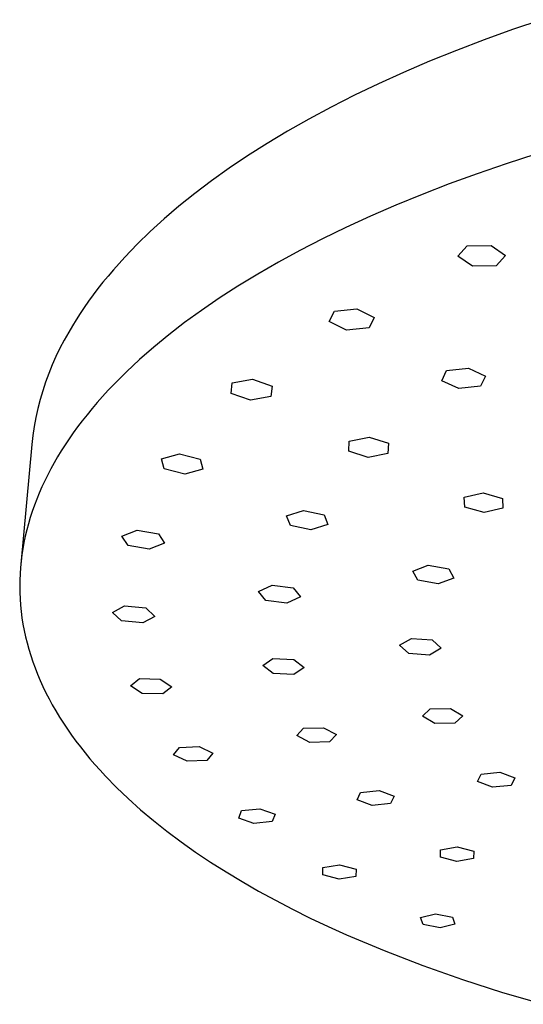
# Model space of a CAD drawing. Units: millimetres. Extents: x -309 to 309, y -221 to 221.
# Drawn here: x -309 to -260, y -213 to -117 of the extents above; entities that cross this region are included whole.
import ezdxf

# ---------------------------------------------------------------- set-up
doc = ezdxf.new("R2010")
doc.units = ezdxf.units.MM
doc.header["$MEASUREMENT"] = 0
doc.layers.add('Default', color=7, linetype='Continuous', true_color=0x000000)

msp = doc.modelspace()

# ---------------------------------------------------------------- linework, layer by layer
at = {"layer": 'Default', "color": 7, "true_color": 0xffffff}
for p, q in [((-257.967, -117.287), (-260.827, -118.256)), ((-260.827, -118.256), (-263.609, -119.256)), ((-263.609, -119.256), (-266.309, -120.287)), ((-266.309, -120.287), (-268.926, -121.345)), ((-268.926, -121.345), (-271.457, -122.428)), ((-271.457, -122.428), (-273.901, -123.536)), ((-273.901, -123.536), (-276.256, -124.665)), ((-276.256, -124.665), (-278.522, -125.814)), ((-278.522, -125.814), (-280.697, -126.98)), ((-280.697, -126.98), (-282.78, -128.163)), ((-282.78, -128.163), (-284.772, -129.359)), ((-284.772, -129.359), (-286.673, -130.567)), ((-286.673, -130.567), (-288.482, -131.784)), ((-258.566, -130.399), (-261.462, -131.339)), ((-261.462, -131.339), (-264.278, -132.31)), ((-288.482, -131.784), (-290.2, -133.01)), ((-264.278, -132.31), (-267.011, -133.309)), ((-290.2, -133.01), (-291.828, -134.242)), ((-267.011, -133.309), (-269.659, -134.336)), ((-291.828, -134.242), (-293.366, -135.479)), ((-269.659, -134.336), (-272.221, -135.387)), ((-272.221, -135.387), (-274.693, -136.461)), ((-293.366, -135.479), (-294.816, -136.719)), ((-294.816, -136.719), (-296.178, -137.96)), ((-274.693, -136.461), (-277.076, -137.556)), ((-296.178, -137.96), (-297.454, -139.2)), ((-277.076, -137.556), (-279.367, -138.67)), ((-297.454, -139.2), (-298.646, -140.44)), ((-279.367, -138.67), (-281.566, -139.801)), ((-281.566, -139.801), (-283.672, -140.947)), ((-266.161, -140.366), (-265.252, -139.354)), ((-265.252, -139.354), (-262.916, -139.312)), ((-262.916, -139.312), (-261.505, -140.284)), ((-299.21, -141.058), (-299.754, -141.676)), ((-298.646, -140.44), (-299.21, -141.058)), ((-283.672, -140.947), (-285.686, -142.107)), ((-264.744, -141.33), (-266.161, -140.366)), ((-261.505, -140.284), (-262.424, -141.289)), ((-299.754, -141.676), (-300.278, -142.292)), ((-285.686, -142.107), (-287.607, -143.277)), ((-262.424, -141.289), (-264.744, -141.33)), ((-300.781, -142.907), (-301.265, -143.521)), ((-300.278, -142.292), (-300.781, -142.907)), ((-301.265, -143.521), (-301.729, -144.133)), ((-287.607, -143.277), (-289.435, -144.458)), ((-302.174, -144.744), (-302.599, -145.353)), ((-301.729, -144.133), (-302.174, -144.744)), ((-289.435, -144.458), (-291.17, -145.646)), ((-303.006, -145.959), (-303.394, -146.564)), ((-302.599, -145.353), (-303.006, -145.959)), ((-291.17, -145.646), (-292.814, -146.84)), ((-278.703, -146.745), (-278.204, -145.709)), ((-278.204, -145.709), (-276.001, -145.498)), ((-276.001, -145.498), (-274.311, -146.325)), ((-303.394, -146.564), (-303.763, -147.166)), ((-292.814, -146.84), (-294.367, -148.038)), ((-277.013, -147.565), (-278.703, -146.745)), ((-274.311, -146.325), (-274.824, -147.357)), ((-304.115, -147.766), (-304.557, -148.545)), ((-303.763, -147.166), (-304.115, -147.766)), ((-274.824, -147.357), (-277.013, -147.565)), ((-304.557, -148.545), (-304.973, -149.338)), ((-294.367, -148.038), (-295.83, -149.239)), ((-304.973, -149.338), (-305.362, -150.144)), ((-295.83, -149.239), (-297.205, -150.441)), ((-305.362, -150.144), (-305.725, -150.962)), ((-297.205, -150.441), (-298.492, -151.643)), ((-305.725, -150.962), (-306.061, -151.792)), ((-298.492, -151.643), (-299.693, -152.843)), ((-267.74, -152.505), (-267.26, -151.504)), ((-267.26, -151.504), (-265.11, -151.278)), ((-265.11, -151.278), (-263.451, -152.056)), ((-306.368, -152.633), (-306.648, -153.483)), ((-306.061, -151.792), (-306.368, -152.633)), ((-288.184, -152.727), (-286.181, -152.368)), ((-286.181, -152.368), (-284.288, -153.039)), ((-266.081, -153.277), (-267.74, -152.505)), ((-263.451, -152.056), (-263.943, -153.054)), ((-306.648, -153.483), (-306.9, -154.343)), ((-300.262, -153.442), (-300.811, -154.04)), ((-299.693, -152.843), (-300.262, -153.442)), ((-288.286, -153.753), (-288.184, -152.727)), ((-284.288, -153.039), (-284.404, -154.062)), ((-263.943, -153.054), (-266.081, -153.277)), ((-306.9, -154.343), (-307.123, -155.21)), ((-301.338, -154.637), (-301.846, -155.232)), ((-300.811, -154.04), (-301.338, -154.637)), ((-286.398, -154.417), (-288.286, -153.753)), ((-284.404, -154.062), (-286.398, -154.417)), ((-307.123, -155.21), (-307.317, -156.084)), ((-301.846, -155.232), (-302.333, -155.827)), ((-307.317, -156.084), (-307.482, -156.964)), ((-302.8, -156.419), (-303.248, -157.01)), ((-302.333, -155.827), (-302.8, -156.419)), ((-307.482, -156.964), (-307.617, -157.849)), ((-303.248, -157.01), (-303.676, -157.6)), ((-307.617, -157.849), (-307.724, -158.738)), ((-304.085, -158.187), (-304.475, -158.772)), ((-303.676, -157.6), (-304.085, -158.187)), ((-276.797, -159.381), (-276.755, -158.39)), ((-276.755, -158.39), (-274.824, -158.004)), ((-274.824, -158.004), (-272.943, -158.612)), ((-307.724, -158.738), (-308.793, -170.419)), ((-304.847, -159.355), (-305.2, -159.936)), ((-304.475, -158.772), (-304.847, -159.355)), ((-274.922, -159.984), (-276.797, -159.381)), ((-272.943, -158.612), (-273, -159.602)), ((-305.2, -159.936), (-305.537, -160.517)), ((-295.082, -160.131), (-293.326, -159.649)), ((-294.812, -161.117), (-295.082, -160.131)), ((-293.326, -159.649), (-291.306, -160.159)), ((-291.306, -160.159), (-291.05, -161.145)), ((-273, -159.602), (-274.922, -159.984)), ((-305.858, -161.101), (-306.164, -161.687)), ((-305.537, -160.517), (-305.858, -161.101)), ((-292.801, -161.621), (-294.812, -161.117)), ((-291.05, -161.145), (-292.801, -161.621)), ((-306.455, -162.276), (-306.73, -162.868)), ((-306.164, -161.687), (-306.455, -162.276)), ((-306.73, -162.868), (-306.99, -163.461)), ((-307.233, -164.057), (-307.461, -164.655)), ((-306.99, -163.461), (-307.233, -164.057)), ((-265.534, -163.874), (-263.69, -163.45)), ((-265.488, -164.831), (-265.534, -163.874)), ((-263.69, -163.45), (-261.806, -163.988)), ((-261.806, -163.988), (-261.773, -164.944)), ((-307.461, -164.655), (-307.672, -165.256)), ((-282.863, -165.682), (-281.211, -165.165)), ((-281.211, -165.165), (-279.2, -165.598)), ((-263.611, -165.363), (-265.488, -164.831)), ((-261.773, -164.944), (-263.611, -165.363)), ((-307.867, -165.857), (-308.045, -166.461)), ((-307.672, -165.256), (-307.867, -165.857)), ((-282.501, -166.627), (-282.863, -165.682)), ((-279.2, -165.598), (-278.85, -166.543)), ((-308.207, -167.067), (-308.352, -167.673)), ((-308.045, -166.461), (-308.207, -167.067)), ((-298.926, -167.665), (-297.45, -167.087)), ((-297.45, -167.087), (-295.373, -167.437)), ((-280.499, -167.055), (-282.501, -166.627)), ((-278.85, -166.543), (-280.499, -167.055)), ((-308.352, -167.673), (-308.48, -168.281)), ((-298.323, -168.587), (-298.926, -167.665)), ((-295.373, -167.437), (-294.782, -168.361)), ((-308.591, -168.891), (-308.686, -169.501)), ((-308.48, -168.281), (-308.591, -168.891)), ((-296.256, -168.933), (-298.323, -168.587)), ((-294.782, -168.361), (-296.256, -168.933)), ((-308.686, -169.501), (-308.763, -170.113)), ((-308.822, -170.725), (-308.865, -171.338)), ((-308.763, -170.113), (-308.822, -170.725)), ((-270.566, -171.079), (-269.047, -170.516)), ((-269.047, -170.516), (-267.035, -170.857)), ((-267.035, -170.857), (-266.551, -171.757)), ((-308.865, -171.338), (-308.89, -171.952)), ((-270.07, -171.977), (-270.566, -171.079)), ((-266.551, -171.757), (-268.068, -172.314)), ((-308.89, -171.952), (-308.898, -172.566)), ((-308.898, -172.566), (-308.888, -173.18)), ((-285.619, -173.073), (-284.284, -172.458)), ((-284.284, -172.458), (-282.226, -172.718)), ((-282.226, -172.718), (-281.515, -173.59)), ((-268.068, -172.314), (-270.07, -171.977)), ((-308.888, -173.18), (-308.861, -173.795)), ((-308.861, -173.795), (-308.817, -174.409)), ((-284.898, -173.943), (-285.619, -173.073)), ((-281.515, -173.59), (-282.851, -174.2)), ((-308.817, -174.409), (-308.754, -175.024)), ((-299.855, -175.105), (-298.677, -174.457)), ((-298.677, -174.457), (-296.605, -174.655)), ((-296.605, -174.655), (-295.722, -175.499)), ((-282.851, -174.2), (-284.898, -173.943)), ((-308.754, -175.024), (-308.674, -175.638)), ((-308.674, -175.638), (-308.577, -176.252)), ((-298.964, -175.945), (-299.855, -175.105)), ((-295.722, -175.499), (-296.903, -176.141)), ((-308.577, -176.252), (-308.462, -176.865)), ((-296.903, -176.141), (-298.964, -175.945)), ((-308.462, -176.865), (-308.329, -177.478)), ((-308.329, -177.478), (-308.179, -178.089)), ((-271.843, -178.312), (-270.696, -177.651)), ((-270.696, -177.651), (-268.66, -177.799)), ((-308.179, -178.089), (-308.011, -178.7)), ((-270.958, -179.117), (-271.843, -178.312)), ((-267.783, -178.608), (-268.934, -179.264)), ((-268.66, -177.799), (-267.783, -178.608)), ((-308.011, -178.7), (-307.825, -179.31)), ((-307.825, -179.31), (-307.622, -179.919)), ((-285.199, -180.296), (-284.2, -179.614)), ((-284.2, -179.614), (-282.169, -179.71)), ((-268.934, -179.264), (-270.958, -179.117)), ((-307.622, -179.919), (-307.402, -180.526)), ((-307.402, -180.526), (-307.164, -181.132)), ((-284.172, -181.069), (-285.199, -180.296)), ((-282.169, -179.71), (-281.149, -180.487)), ((-281.149, -180.487), (-282.153, -181.164)), ((-307.164, -181.132), (-306.909, -181.736)), ((-282.153, -181.164), (-284.172, -181.069)), ((-306.909, -181.736), (-306.636, -182.338)), ((-306.636, -182.338), (-306.346, -182.939)), ((-298.088, -182.262), (-297.213, -181.569)), ((-296.953, -183.008), (-298.088, -182.262)), ((-297.213, -181.569), (-295.197, -181.627)), ((-295.197, -181.627), (-294.068, -182.376)), ((-294.068, -182.376), (-294.949, -183.065)), ((-306.346, -182.939), (-306.039, -183.537)), ((-294.949, -183.065), (-296.953, -183.008)), ((-306.039, -183.537), (-305.715, -184.133)), ((-305.715, -184.133), (-305.374, -184.727)), ((-305.374, -184.727), (-305.016, -185.319)), ((-305.016, -185.319), (-304.641, -185.908)), ((-269.614, -185.246), (-268.858, -184.526)), ((-268.408, -185.933), (-269.614, -185.246)), ((-268.858, -184.526), (-266.889, -184.496)), ((-266.889, -184.496), (-265.687, -185.187)), ((-265.687, -185.187), (-266.45, -185.904)), ((-304.641, -185.908), (-304.25, -186.494)), ((-266.45, -185.904), (-268.408, -185.933)), ((-304.25, -186.494), (-303.842, -187.078)), ((-303.842, -187.078), (-303.418, -187.659)), ((-281.877, -187.131), (-281.218, -186.411)), ((-280.601, -187.794), (-281.877, -187.131)), ((-281.218, -186.411), (-279.276, -186.358)), ((-279.276, -186.358), (-278.003, -187.025)), ((-278.003, -187.025), (-278.669, -187.742)), ((-303.418, -187.659), (-302.977, -188.236)), ((-302.977, -188.236), (-302.521, -188.811)), ((-293.311, -188.272), (-291.395, -188.202)), ((-291.395, -188.202), (-290.065, -188.849)), ((-278.669, -187.742), (-280.601, -187.794)), ((-302.521, -188.811), (-302.048, -189.382)), ((-293.886, -188.988), (-293.311, -188.272)), ((-292.555, -189.631), (-293.886, -188.988)), ((-290.065, -188.849), (-290.65, -189.562)), ((-302.048, -189.382), (-301.559, -189.95)), ((-301.559, -189.95), (-301.055, -190.514)), ((-290.65, -189.562), (-292.555, -189.631)), ((-301.055, -190.514), (-300.536, -191.074)), ((-300.536, -191.074), (-299.451, -192.184)), ((-264.251, -191.619), (-263.886, -190.876)), ((-263.886, -190.876), (-262.058, -190.687)), ((-262.058, -190.687), (-260.604, -191.244)), ((-262.797, -192.171), (-264.251, -191.619)), ((-260.978, -191.985), (-262.797, -192.171)), ((-260.604, -191.244), (-260.978, -191.985)), ((-299.451, -192.184), (-298.307, -193.279)), ((-275.983, -193.407), (-275.657, -192.675)), ((-275.657, -192.675), (-273.852, -192.489)), ((-273.852, -192.489), (-272.382, -193.037)), ((-272.382, -193.037), (-272.717, -193.767)), ((-298.307, -193.279), (-297.104, -194.356)), ((-274.513, -193.951), (-275.983, -193.407)), ((-272.717, -193.767), (-274.513, -193.951)), ((-297.104, -194.356), (-295.845, -195.416)), ((-287.538, -195.168), (-287.251, -194.447)), ((-287.251, -194.447), (-285.469, -194.264)), ((-285.469, -194.264), (-283.983, -194.804)), ((-283.983, -194.804), (-284.28, -195.522)), ((-295.845, -195.416), (-294.532, -196.459)), ((-286.053, -195.704), (-287.538, -195.168)), ((-284.28, -195.522), (-286.053, -195.704)), ((-294.532, -196.459), (-293.165, -197.482)), ((-293.165, -197.482), (-291.747, -198.486)), ((-291.747, -198.486), (-290.28, -199.47)), ((-267.872, -198.994), (-267.864, -198.272)), ((-267.864, -198.272), (-266.235, -197.971)), ((-266.235, -197.971), (-264.621, -198.396)), ((-264.621, -198.396), (-264.639, -199.117)), ((-290.28, -199.47), (-288.766, -200.433)), ((-279.321, -200.006), (-277.698, -199.725)), ((-277.698, -199.725), (-276.096, -200.156)), ((-266.262, -199.414), (-267.872, -198.994)), ((-264.639, -199.117), (-266.262, -199.414)), ((-288.766, -200.433), (-287.207, -201.375)), ((-279.335, -200.715), (-279.321, -200.006)), ((-277.736, -201.142), (-279.335, -200.715)), ((-276.096, -200.156), (-276.12, -200.864)), ((-287.207, -201.375), (-285.604, -202.296)), ((-276.12, -200.864), (-277.736, -201.142)), ((-285.604, -202.296), (-283.961, -203.195)), ((-283.961, -203.195), (-282.278, -204.071)), ((-282.278, -204.071), (-280.559, -204.924)), ((-269.8, -204.887), (-268.357, -204.522)), ((-268.357, -204.522), (-266.675, -204.844)), ((-280.559, -204.924), (-278.804, -205.755)), ((-269.559, -205.571), (-269.8, -204.887)), ((-266.443, -205.528), (-267.883, -205.89)), ((-266.675, -204.844), (-266.443, -205.528)), ((-278.804, -205.755), (-277.017, -206.563)), ((-267.883, -205.89), (-269.559, -205.571)), ((-277.017, -206.563), (-273.354, -208.107)), ((-273.354, -208.107), (-269.584, -209.558)), ((-269.584, -209.558), (-265.726, -210.913)), ((-265.726, -210.913), (-261.795, -212.174)), ((-261.795, -212.174), (-257.806, -213.34))]:
    msp.add_line(p, q, dxfattribs=at)

doc.saveas('drawing.dxf')
